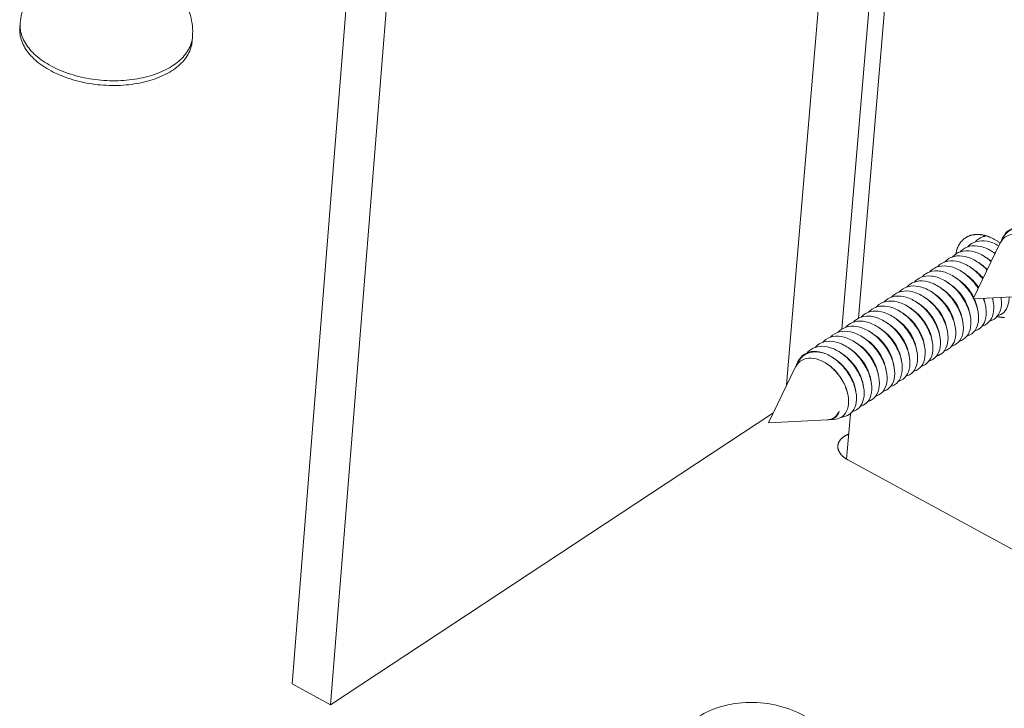
# Model space of a CAD drawing. Units: inches. Extents: x 2.6 to 39.5, y 3.4 to 11.9.
# Drawn here: x 10.9 to 11.3, y 8.2 to 8.4 of the extents above; entities that cross this region are included whole.
import ezdxf

# ---------------------------------------------------------------- set-up
doc = ezdxf.new("R2010")
doc.units = ezdxf.units.IN
doc.header["$MEASUREMENT"] = 0
doc.layers.get('0').update_dxf_attribs({"linetype": 'CONTINUOUS'})
doc.layers.add('DETAIL', color=1, linetype='CONTINUOUS')

# ---------------------------------------------------------------- blocks, each defined once
blk = doc.blocks.new('A$Ce90a5b47')
at = {"color": 0, "linetype": 'Continuous', "lineweight": 0, "extrusion": (-1.94289e-16, 0.816497, 0.57735)}
for p, q in [((24.0876, -4.6378), (24.6582, 2.163)), ((24.2326, -4.491), (24.7939, 2.163)), ((23.3334, 1.4474), (22.7866, -5.4235)), ((23.4369, 1.3932), (22.8875, -5.4789)), ((24.2766, -4.4624), (24.3703, -3.3532)), ((22.0708, -3.6863), (22.0699, -3.6988)), ((22.5244, -3.7219), (22.5234, -3.7344)), ((24.5783, -4.4113), (24.6484, -4.2662)), ((24.6538, -4.2549), (24.6558, -4.2508)), ((24.5783, -4.4113), (24.7337, -4.4038)), ((24.1153, -4.5807), (24.1172, -4.5767)), ((24.1942, -4.5827), (24.1974, -4.5849)), ((24.0395, -4.737), (24.1098, -4.5921)), ((24.0516, -4.7121), (22.8875, -5.4789)), ((24.2453, -4.8326), (24.2554, -4.7134)), ((24.0395, -4.737), (24.1948, -4.7294)), ((24.1978, -4.7292), (24.212, -4.7285)), ((25.3684, -5.444), (24.2489, -4.8347)), ((22.8875, -5.4789), (22.7866, -5.4235))]:
    blk.add_line(p, q, dxfattribs=at)
at = {"color": 0, "linetype": 'Continuous', "lineweight": 0}
for points in [[(22.0699, -3.6988), (22.0696, -3.7032), (22.0697, -3.7076), (22.07, -3.712), (22.0705, -3.7164), (22.0713, -3.7209), (22.0723, -3.7253), (22.0736, -3.7297), (22.0751, -3.7341), (22.0768, -3.7385), (22.0788, -3.7428), (22.0811, -3.7471), (22.0835, -3.7514), (22.0862, -3.7557), (22.0892, -3.7599), (22.0923, -3.764), (22.0957, -3.7682), (22.0993, -3.7722), (22.1031, -3.7762), (22.1071, -3.7801), (22.1114, -3.784), (22.1158, -3.7878), (22.1204, -3.7915), (22.1253, -3.7951), (22.1303, -3.7986), (22.1355, -3.8021), (22.1408, -3.8055), (22.1464, -3.8087), (22.1521, -3.8119), (22.158, -3.8149), (22.164, -3.8179), (22.1701, -3.8207), (22.1764, -3.8234), (22.1829, -3.826), (22.1894, -3.8285), (22.1961, -3.8309), (22.2029, -3.8331), (22.2098, -3.8352), (22.2168, -3.8372), (22.2238, -3.8391), (22.231, -3.8408), (22.2382, -3.8424), (22.2455, -3.8438), (22.2528, -3.8451), (22.2602, -3.8463), (22.2676, -3.8473), (22.2751, -3.8482), (22.2826, -3.8489), (22.2901, -3.8495), (22.2976, -3.8499), (22.3051, -3.8502), (22.3126, -3.8504), (22.3201, -3.8504), (22.3275, -3.8502), (22.3349, -3.85), (22.3423, -3.8495), (22.3496, -3.8489), (22.3569, -3.8482), (22.3641, -3.8474), (22.3712, -3.8463), (22.3783, -3.8452), (22.3852, -3.8439), (22.3921, -3.8425), (22.3989, -3.8409), (22.4055, -3.8392), (22.412, -3.8373), (22.4184, -3.8354), (22.4247, -3.8333), (22.4308, -3.831), (22.4368, -3.8287), (22.4426, -3.8262), (22.4483, -3.8236), (22.4538, -3.8209), (22.4591, -3.8181), (22.4643, -3.8151), (22.4692, -3.8121), (22.474, -3.8089), (22.4786, -3.8057), (22.483, -3.8023), (22.4872, -3.7989), (22.4912, -3.7954), (22.4949, -3.7917), (22.4985, -3.788), (22.5018, -3.7842), (22.5049, -3.7804), (22.5078, -3.7765), (22.5104, -3.7725), (22.5128, -3.7684), (22.515, -3.7643), (22.5169, -3.7602), (22.5186, -3.756), (22.52, -3.7517), (22.5212, -3.7474), (22.5222, -3.7431), (22.5229, -3.7388), (22.5234, -3.7344)], [(22.0708, -3.6863), (22.0706, -3.6907), (22.0706, -3.6951), (22.0709, -3.6995), (22.0714, -3.7039), (22.0722, -3.7083), (22.0733, -3.7128), (22.0745, -3.7172), (22.076, -3.7216), (22.0778, -3.7259), (22.0798, -3.7303), (22.082, -3.7346), (22.0845, -3.7389), (22.0872, -3.7432), (22.0901, -3.7474), (22.0933, -3.7515), (22.0966, -3.7556), (22.1002, -3.7597), (22.1041, -3.7637), (22.1081, -3.7676), (22.1123, -3.7715), (22.1168, -3.7753), (22.1214, -3.779), (22.1262, -3.7826), (22.1312, -3.7861), (22.1364, -3.7896), (22.1418, -3.7929), (22.1474, -3.7962), (22.1531, -3.7994), (22.1589, -3.8024), (22.1649, -3.8054), (22.1711, -3.8082), (22.1774, -3.8109), (22.1838, -3.8135), (22.1904, -3.816), (22.1971, -3.8184), (22.2039, -3.8206), (22.2107, -3.8227), (22.2177, -3.8247), (22.2248, -3.8266), (22.2319, -3.8283), (22.2392, -3.8298), (22.2464, -3.8313), (22.2538, -3.8326), (22.2612, -3.8338), (22.2686, -3.8348), (22.2761, -3.8357), (22.2835, -3.8364), (22.291, -3.837), (22.2986, -3.8374), (22.3061, -3.8377), (22.3136, -3.8379), (22.321, -3.8379), (22.3285, -3.8377), (22.3359, -3.8374), (22.3433, -3.837), (22.3506, -3.8364), (22.3579, -3.8357), (22.3651, -3.8348), (22.3722, -3.8338), (22.3793, -3.8327), (22.3862, -3.8314), (22.3931, -3.8299), (22.3998, -3.8284), (22.4065, -3.8267), (22.413, -3.8248), (22.4194, -3.8229), (22.4257, -3.8208), (22.4318, -3.8185), (22.4378, -3.8162), (22.4436, -3.8137), (22.4493, -3.8111), (22.4548, -3.8084), (22.4601, -3.8056), (22.4653, -3.8026), (22.4702, -3.7996), (22.475, -3.7964), (22.4796, -3.7932), (22.484, -3.7898), (22.4882, -3.7864), (22.4921, -3.7828), (22.4959, -3.7792), (22.4994, -3.7755), (22.5028, -3.7717), (22.5059, -3.7679), (22.5087, -3.764), (22.5114, -3.76), (22.5138, -3.7559), (22.5159, -3.7518), (22.5179, -3.7477), (22.5196, -3.7434), (22.521, -3.7392), (22.5222, -3.7349), (22.5232, -3.7306), (22.5239, -3.7262), (22.5244, -3.7219)], [(24.5328, -4.2934), (24.5331, -4.2918), (24.5334, -4.2902), (24.5337, -4.2886), (24.5341, -4.2871), (24.5345, -4.2855), (24.5349, -4.284), (24.5354, -4.2825), (24.5358, -4.281), (24.5363, -4.2796), (24.5369, -4.2782), (24.5374, -4.2767), (24.538, -4.2754), (24.5386, -4.274), (24.5393, -4.2726), (24.5399, -4.2713), (24.5406, -4.27), (24.5414, -4.2688), (24.5421, -4.2675), (24.5429, -4.2663), (24.5437, -4.2651), (24.5445, -4.2639), (24.5453, -4.2628), (24.5462, -4.2617), (24.5471, -4.2606), (24.548, -4.2596), (24.549, -4.2585), (24.5499, -4.2575), (24.5509, -4.2566), (24.5519, -4.2556), (24.553, -4.2547), (24.554, -4.2538), (24.5551, -4.253), (24.5562, -4.2522), (24.5573, -4.2514), (24.5585, -4.2506), (24.5596, -4.2499), (24.5608, -4.2492), (24.562, -4.2485), (24.5632, -4.2479), (24.5645, -4.2473), (24.5657, -4.2467), (24.567, -4.2462), (24.5683, -4.2456), (24.5696, -4.2452), (24.571, -4.2447), (24.5723, -4.2443), (24.5737, -4.2439), (24.5751, -4.2436), (24.5765, -4.2433), (24.5779, -4.243), (24.5793, -4.2428), (24.5807, -4.2426), (24.5822, -4.2424), (24.5837, -4.2422), (24.5851, -4.2421), (24.5866, -4.242), (24.5881, -4.242), (24.5896, -4.242), (24.5912, -4.242), (24.5927, -4.2421), (24.5942, -4.2422), (24.5958, -4.2423), (24.5974, -4.2424), (24.5989, -4.2426), (24.6005, -4.2429), (24.6021, -4.2431), (24.6037, -4.2434), (24.6053, -4.2437), (24.6069, -4.2441), (24.6085, -4.2445), (24.6102, -4.2449), (24.6118, -4.2453), (24.6134, -4.2458), (24.615, -4.2464), (24.6167, -4.2469), (24.6183, -4.2475), (24.62, -4.2481), (24.6216, -4.2488), (24.6232, -4.2494), (24.6249, -4.2502), (24.6265, -4.2509), (24.6282, -4.2517), (24.6298, -4.2525), (24.6315, -4.2533), (24.6331, -4.2542), (24.6347, -4.2551), (24.6364, -4.256), (24.638, -4.2569), (24.6396, -4.2579), (24.6413, -4.2589), (24.6429, -4.26), (24.6445, -4.261), (24.6461, -4.2621), (24.6477, -4.2633), (24.6493, -4.2644)], [(24.6606, -4.4604), (24.6594, -4.4603), (24.6582, -4.4603), (24.657, -4.4602), (24.6558, -4.4602), (24.6546, -4.4601), (24.6534, -4.4599), (24.6522, -4.4598), (24.651, -4.4596), (24.6498, -4.4595), (24.6486, -4.4593), (24.6473, -4.459), (24.6461, -4.4588), (24.6449, -4.4586), (24.6436, -4.4583), (24.6424, -4.458), (24.6411, -4.4577)], [(24.2509, -4.767), (24.2498, -4.7675), (24.2487, -4.7679), (24.2476, -4.7684), (24.2466, -4.7689), (24.2456, -4.7694), (24.2446, -4.7699), (24.2436, -4.7704), (24.2426, -4.7709), (24.2417, -4.7715), (24.2407, -4.772), (24.2398, -4.7726), (24.2389, -4.7732), (24.2381, -4.7738), (24.2372, -4.7744), (24.2364, -4.775), (24.2356, -4.7756), (24.2348, -4.7762), (24.234, -4.7769), (24.2333, -4.7775), (24.2326, -4.7782), (24.2319, -4.7788), (24.2312, -4.7795), (24.2305, -4.7802), (24.2299, -4.7809), (24.2293, -4.7816), (24.2287, -4.7823), (24.2282, -4.783), (24.2276, -4.7838), (24.2271, -4.7845), (24.2266, -4.7852), (24.2262, -4.786), (24.2257, -4.7867), (24.2253, -4.7875), (24.2249, -4.7883), (24.2246, -4.789), (24.2242, -4.7898), (24.2239, -4.7906), (24.2236, -4.7914), (24.2234, -4.7922), (24.2232, -4.7929), (24.2229, -4.7937), (24.2228, -4.7945), (24.2226, -4.7954), (24.2225, -4.7962), (24.2224, -4.797), (24.2223, -4.7978), (24.2222, -4.7986), (24.2222, -4.7994), (24.2222, -4.8002), (24.2223, -4.8011), (24.2223, -4.8019), (24.2224, -4.8027), (24.2225, -4.8035), (24.2226, -4.8044), (24.2228, -4.8052), (24.223, -4.806), (24.2232, -4.8068), (24.2234, -4.8076), (24.2237, -4.8085), (24.224, -4.8093), (24.2243, -4.8101), (24.2246, -4.8109), (24.225, -4.8117), (24.2254, -4.8125), (24.2258, -4.8133), (24.2262, -4.8141), (24.2267, -4.8149), (24.2272, -4.8157), (24.2277, -4.8165), (24.2282, -4.8173), (24.2288, -4.8181), (24.2294, -4.8189), (24.23, -4.8196), (24.2306, -4.8204), (24.2313, -4.8212), (24.232, -4.8219), (24.2327, -4.8227), (24.2334, -4.8234), (24.2341, -4.8241), (24.2349, -4.8248), (24.2357, -4.8256), (24.2365, -4.8263), (24.2374, -4.827), (24.2382, -4.8277), (24.2391, -4.8284), (24.24, -4.829), (24.2409, -4.8297), (24.2418, -4.8304), (24.2428, -4.831), (24.2437, -4.8317), (24.2447, -4.8323), (24.2457, -4.8329), (24.2468, -4.8335), (24.2478, -4.8341), (24.2489, -4.8347)]]:
    blk.add_lwpolyline(points, dxfattribs=at)
for points, knots in [([(22.0708, -3.6863), (22.0722, -3.6685), (22.0767, -3.6507), (22.091, -3.6183), (22.1009, -3.6033), (22.1253, -3.5763), (22.1401, -3.5643), (22.1746, -3.5437), (22.195, -3.5354), (22.2399, -3.5235), (22.2653, -3.5205), (22.3157, -3.5209), (22.3414, -3.5243), (22.3893, -3.5372), (22.4122, -3.5466), (22.4536, -3.5716), (22.4726, -3.5876), (22.5017, -3.6241), (22.5127, -3.6447), (22.5239, -3.6843), (22.5258, -3.7033), (22.5244, -3.7219)], [0, 0, 0, 0, 0.0543042, 0.0543042, 0.1080342, 0.1080342, 0.1653503, 0.1653503, 0.2303192, 0.2303192, 0.3031906, 0.3031906, 0.3760715, 0.3760715, 0.4476873, 0.4476873, 0.52141, 0.52141, 0.5902195, 0.5902195, 0.6467141, 0.6467141, 0.6467141, 0.6467141]), ([(24.5841, -4.2615), (24.5894, -4.2556), (24.5959, -4.2513), (24.6067, -4.2474), (24.6102, -4.2465), (24.6139, -4.246)], [37.5650068, 37.5650068, 37.5650068, 37.5650068, 37.6470029, 37.6470029, 37.6844049, 37.6844049, 37.6844049, 37.6844049]), ([(24.7509, -4.403), (24.7576, -4.4027), (24.7637, -4.401), (24.7756, -4.3942), (24.7808, -4.3884), (24.7879, -4.3737), (24.7898, -4.3649), (24.7898, -4.3454), (24.788, -4.3349), (24.7809, -4.3135), (24.7757, -4.3029), (24.7625, -4.2831), (24.7546, -4.274), (24.7373, -4.2586), (24.728, -4.2525), (24.7092, -4.2438), (24.6998, -4.2415), (24.6821, -4.2409), (24.674, -4.2426), (24.66, -4.2501), (24.6543, -4.2557), (24.6495, -4.264), (24.6489, -4.2651), (24.6484, -4.2662)], [0.9342963, 0.9342963, 0.9342963, 0.9342963, 1.0056447, 1.0056447, 1.0938481, 1.0938481, 1.1815147, 1.1815147, 1.2686445, 1.2686445, 1.3552374, 1.3552374, 1.4412933, 1.4412933, 1.5268122, 1.5268122, 1.611794, 1.611794, 1.6962387, 1.6962387, 1.7801461, 1.7801461, 1.7925193, 1.7925193, 1.7925193, 1.7925193]), ([(24.6513, -4.261), (24.6517, -4.2599), (24.6521, -4.2587), (24.6564, -4.2486), (24.6621, -4.2411), (24.6764, -4.2299), (24.685, -4.2264), (24.7016, -4.2242), (24.709, -4.2244), (24.7195, -4.2264), (24.7223, -4.227), (24.7251, -4.2279)], [0.6670657, 0.6670657, 0.6670657, 0.6670657, 0.6783608, 0.6783608, 0.7690591, 0.7690591, 0.8610685, 0.8610685, 0.9282907, 0.9282907, 0.9530846, 0.9530846, 0.9530846, 0.9530846]), ([(24.7251, -4.2279), (24.7162, -4.2247), (24.7073, -4.2231), (24.6895, -4.2235), (24.6808, -4.226), (24.6661, -4.2353), (24.6602, -4.2419), (24.656, -4.2505), (24.6559, -4.2506), (24.6558, -4.2508)], [0.1063663, 0.1063663, 0.1063663, 0.1063663, 0.1876709, 0.1876709, 0.2807022, 0.2807022, 0.3731973, 0.3731973, 0.3751224, 0.3751224, 0.3751224, 0.3751224]), ([(24.5441, -4.2878), (24.5447, -4.2872), (24.5453, -4.2865), (24.5523, -4.2796), (24.5602, -4.2753), (24.5782, -4.2712), (24.5881, -4.2714), (24.6088, -4.2763), (24.6193, -4.281), (24.6316, -4.289), (24.6338, -4.2905), (24.6359, -4.292)], [34.5393439, 34.5393439, 34.5393439, 34.5393439, 34.5488705, 34.5488705, 34.6427533, 34.6427533, 34.7366361, 34.7366361, 34.8305189, 34.8305189, 34.8505433, 34.8505433, 34.8505433, 34.8505433]), ([(24.5641, -4.2747), (24.5701, -4.268), (24.5776, -4.2634), (24.595, -4.2583), (24.6047, -4.258), (24.6251, -4.2619), (24.6354, -4.266), (24.6456, -4.272)], [36.0521732, 36.0521732, 36.0521732, 36.0521732, 36.1448781, 36.1448781, 36.2387609, 36.2387609, 36.3313586, 36.3313586, 36.3313586, 36.3313586]), ([(24.504, -4.3142), (24.506, -4.312), (24.5081, -4.31), (24.5175, -4.3029), (24.526, -4.2996), (24.5448, -4.2975), (24.555, -4.2988), (24.5759, -4.3058), (24.5863, -4.3114), (24.6028, -4.3237), (24.6091, -4.3293), (24.6149, -4.3355)], [31.5136358, 31.5136358, 31.5136358, 31.5136358, 31.5446208, 31.5446208, 31.6385036, 31.6385036, 31.7323864, 31.7323864, 31.8262692, 31.8262692, 31.8884924, 31.8884924, 31.8884924, 31.8884924]), ([(24.524, -4.301), (24.5253, -4.2996), (24.5267, -4.2982), (24.5349, -4.2911), (24.5431, -4.2873), (24.5615, -4.2843), (24.5715, -4.285), (24.5923, -4.291), (24.6028, -4.2961), (24.6173, -4.3062), (24.6215, -4.3096), (24.6257, -4.3132)], [33.0264964, 33.0264964, 33.0264964, 33.0264964, 33.0467456, 33.0467456, 33.1406285, 33.1406285, 33.2345113, 33.2345113, 33.3283941, 33.3283941, 33.3694186, 33.3694186, 33.3694186, 33.3694186]), ([(24.4639, -4.3406), (24.4673, -4.3369), (24.4711, -4.3338), (24.4831, -4.3268), (24.4921, -4.3246), (24.5116, -4.3246), (24.522, -4.3269), (24.5429, -4.3358), (24.5532, -4.3423), (24.5724, -4.3586), (24.5812, -4.3683), (24.5896, -4.3805), (24.5907, -4.382), (24.5917, -4.3836)], [28.4878965, 28.4878965, 28.4878965, 28.4878965, 28.5403712, 28.5403712, 28.634254, 28.634254, 28.7281368, 28.7281368, 28.8220196, 28.8220196, 28.9159024, 28.9159024, 28.9295431, 28.9295431, 28.9295431, 28.9295431]), ([(24.4839, -4.3274), (24.4866, -4.3245), (24.4896, -4.3219), (24.5003, -4.3148), (24.509, -4.312), (24.5282, -4.311), (24.5385, -4.3128), (24.5594, -4.3207), (24.5698, -4.3268), (24.5883, -4.3415), (24.5965, -4.3498), (24.6036, -4.3589)], [30.0007674, 30.0007674, 30.0007674, 30.0007674, 30.042496, 30.042496, 30.1363788, 30.1363788, 30.2302616, 30.2302616, 30.3241444, 30.3241444, 30.408302, 30.408302, 30.408302, 30.408302]), ([(24.4238, -4.367), (24.4285, -4.3618), (24.4342, -4.3577), (24.4491, -4.3515), (24.4585, -4.3503), (24.4786, -4.3525), (24.4891, -4.3558), (24.5099, -4.3665), (24.5199, -4.3739), (24.5384, -4.3916), (24.5466, -4.4018), (24.56, -4.4236), (24.5651, -4.4351), (24.5717, -4.4578), (24.5731, -4.4688), (24.5719, -4.4889), (24.5694, -4.4977), (24.5608, -4.512), (24.5548, -4.5173), (24.5457, -4.5212), (24.544, -4.5218), (24.5421, -4.5223)], [25.4621679, 25.4621679, 25.4621679, 25.4621679, 25.5361216, 25.5361216, 25.6300044, 25.6300044, 25.7238872, 25.7238872, 25.81777, 25.81777, 25.9116528, 25.9116528, 26.0055356, 26.0055356, 26.0994184, 26.0994184, 26.1933012, 26.1933012, 26.287184, 26.287184, 26.3091807, 26.3091807, 26.3091807, 26.3091807]), ([(24.4438, -4.3538), (24.4479, -4.3493), (24.4527, -4.3457), (24.466, -4.3391), (24.4753, -4.3374), (24.4951, -4.3385), (24.5056, -4.3413), (24.5264, -4.3511), (24.5366, -4.358), (24.5555, -4.3751), (24.5639, -4.385), (24.574, -4.4003), (24.5767, -4.405), (24.5791, -4.4097)], [26.9750282, 26.9750282, 26.9750282, 26.9750282, 27.0382464, 27.0382464, 27.1321292, 27.1321292, 27.226012, 27.226012, 27.3198948, 27.3198948, 27.4137776, 27.4137776, 27.4533576, 27.4533576, 27.4533576, 27.4533576]), ([(24.3837, -4.3935), (24.3838, -4.3933), (24.3839, -4.3932), (24.39, -4.3865), (24.3977, -4.3818), (24.4153, -4.377), (24.4251, -4.3768), (24.4456, -4.381), (24.4562, -4.3853), (24.4767, -4.3978), (24.4864, -4.4059), (24.5039, -4.4249), (24.5115, -4.4355), (24.5235, -4.4579), (24.5278, -4.4694), (24.5327, -4.4918), (24.5332, -4.5025), (24.5302, -4.5215), (24.5268, -4.5296), (24.5167, -4.5422), (24.51, -4.5465), (24.5021, -4.5487), (24.5021, -4.5487), (24.502, -4.5487)], [22.4364919, 22.4364919, 22.4364919, 22.4364919, 22.4379892, 22.4379892, 22.531872, 22.531872, 22.6257548, 22.6257548, 22.7196376, 22.7196376, 22.8135204, 22.8135204, 22.9074032, 22.9074032, 23.001286, 23.001286, 23.0951688, 23.0951688, 23.1890516, 23.1890516, 23.2829344, 23.2829344, 23.2835414, 23.2835414, 23.2835414, 23.2835414]), ([(24.4037, -4.3802), (24.4092, -4.3742), (24.4159, -4.3698), (24.4321, -4.3642), (24.4418, -4.3635), (24.4621, -4.3666), (24.4726, -4.3704), (24.4933, -4.3821), (24.5032, -4.3898), (24.5212, -4.4082), (24.5291, -4.4186), (24.5418, -4.4408), (24.5466, -4.4523), (24.5523, -4.4749), (24.5532, -4.4857), (24.5511, -4.5052), (24.5482, -4.5137), (24.5388, -4.5272), (24.5324, -4.532), (24.5239, -4.535), (24.523, -4.5352), (24.5221, -4.5355)], [23.9493208, 23.9493208, 23.9493208, 23.9493208, 24.0339968, 24.0339968, 24.1278796, 24.1278796, 24.2217624, 24.2217624, 24.3156452, 24.3156452, 24.409528, 24.409528, 24.5034108, 24.5034108, 24.5972936, 24.5972936, 24.6911764, 24.6911764, 24.7850592, 24.7850592, 24.7963523, 24.7963523, 24.7963523, 24.7963523]), ([(24.3435, -4.4199), (24.345, -4.4182), (24.3466, -4.4167), (24.355, -4.4096), (24.3633, -4.4059), (24.3818, -4.4031), (24.3919, -4.404), (24.4127, -4.4102), (24.4232, -4.4155), (24.4432, -4.4297), (24.4526, -4.4385), (24.4691, -4.4585), (24.476, -4.4695), (24.4865, -4.4922), (24.49, -4.5037), (24.493, -4.5256), (24.4926, -4.5358), (24.4879, -4.5536), (24.4837, -4.5609), (24.4734, -4.5706), (24.468, -4.5735), (24.4619, -4.5752)], [19.4108064, 19.4108064, 19.4108064, 19.4108064, 19.4337396, 19.4337396, 19.5276224, 19.5276224, 19.6215052, 19.6215052, 19.715388, 19.715388, 19.8092708, 19.8092708, 19.9031536, 19.9031536, 19.9970364, 19.9970364, 20.0909192, 20.0909192, 20.184802, 20.184802, 20.257906, 20.257906, 20.257906, 20.257906]), ([(24.3636, -4.4067), (24.3644, -4.4058), (24.3652, -4.405), (24.3725, -4.3979), (24.3804, -4.3938), (24.3985, -4.3899), (24.4085, -4.3903), (24.4291, -4.3955), (24.4397, -4.4003), (24.46, -4.4137), (24.4696, -4.4221), (24.4866, -4.4416), (24.4938, -4.4525), (24.5051, -4.475), (24.509, -4.4866), (24.5129, -4.5087), (24.513, -4.5192), (24.5091, -4.5376), (24.5053, -4.5453), (24.495, -4.5564), (24.489, -4.5601), (24.4819, -4.5619)], [20.9236577, 20.9236577, 20.9236577, 20.9236577, 20.9358644, 20.9358644, 21.0297472, 21.0297472, 21.12363, 21.12363, 21.2175128, 21.2175128, 21.3113956, 21.3113956, 21.4052784, 21.4052784, 21.4991612, 21.4991612, 21.593044, 21.593044, 21.6869268, 21.6869268, 21.7707327, 21.7707327, 21.7707327, 21.7707327]), ([(24.3034, -4.4463), (24.3062, -4.4432), (24.3094, -4.4404), (24.3204, -4.4333), (24.3292, -4.4307), (24.3485, -4.43), (24.3588, -4.4319), (24.3797, -4.4401), (24.3901, -4.4462), (24.4096, -4.462), (24.4185, -4.4715), (24.4338, -4.4924), (24.44, -4.5037), (24.4488, -4.5265), (24.4514, -4.5379), (24.4527, -4.5591), (24.4514, -4.5688), (24.4451, -4.5852), (24.4401, -4.5917), (24.43, -4.5987), (24.4261, -4.6005), (24.4217, -4.6016)], [16.3850738, 16.3850738, 16.3850738, 16.3850738, 16.42949, 16.42949, 16.5233728, 16.5233728, 16.6172556, 16.6172556, 16.7111384, 16.7111384, 16.8050212, 16.8050212, 16.898904, 16.898904, 16.9927868, 16.9927868, 17.0866696, 17.0866696, 17.1805524, 17.1805524, 17.2322196, 17.2322196, 17.2322196, 17.2322196]), ([(24.3234, -4.4331), (24.3256, -4.4307), (24.328, -4.4285), (24.3377, -4.4214), (24.3462, -4.4182), (24.3651, -4.4164), (24.3753, -4.4178), (24.3962, -4.425), (24.4066, -4.4308), (24.4264, -4.4458), (24.4356, -4.4549), (24.4515, -4.4754), (24.458, -4.4866), (24.4677, -4.5094), (24.4708, -4.5208), (24.473, -4.5424), (24.4721, -4.5524), (24.4666, -4.5694), (24.462, -4.5764), (24.4517, -4.5846), (24.447, -4.587), (24.4418, -4.5884)], [17.8979433, 17.8979433, 17.8979433, 17.8979433, 17.9316148, 17.9316148, 18.0254976, 18.0254976, 18.1193804, 18.1193804, 18.2132632, 18.2132632, 18.307146, 18.307146, 18.4010288, 18.4010288, 18.4949116, 18.4949116, 18.5887944, 18.5887944, 18.6826772, 18.6826772, 18.7450666, 18.7450666, 18.7450666, 18.7450666]), ([(24.5798, -4.4112), (24.5828, -4.4172), (24.5853, -4.4233), (24.591, -4.4408), (24.5928, -4.4519), (24.5925, -4.4724), (24.5904, -4.4816), (24.5826, -4.4967), (24.577, -4.5024), (24.5675, -4.5073), (24.5649, -4.5083), (24.5622, -4.5091)], [27.4576276, 27.4576276, 27.4576276, 27.4576276, 27.5076604, 27.5076604, 27.6015432, 27.6015432, 27.695426, 27.695426, 27.7893088, 27.7893088, 27.8220213, 27.8220213, 27.8220213, 27.8220213]), ([(24.6052, -4.41), (24.6054, -4.4108), (24.6057, -4.4115), (24.6101, -4.4237), (24.6124, -4.435), (24.613, -4.4559), (24.6113, -4.4654), (24.6043, -4.4812), (24.599, -4.4874), (24.5892, -4.4934), (24.5858, -4.4949), (24.5822, -4.4958)], [29.0036059, 29.0036059, 29.0036059, 29.0036059, 29.0097852, 29.0097852, 29.103668, 29.103668, 29.1975508, 29.1975508, 29.2914336, 29.2914336, 29.3348688, 29.3348688, 29.3348688, 29.3348688]), ([(24.6291, -4.4089), (24.631, -4.4156), (24.6321, -4.4222), (24.6333, -4.4393), (24.6321, -4.449), (24.6259, -4.4656), (24.621, -4.4722), (24.6109, -4.4795), (24.6068, -4.4814), (24.6022, -4.4826)], [30.5496591, 30.5496591, 30.5496591, 30.5496591, 30.6057928, 30.6057928, 30.6996756, 30.6996756, 30.7935584, 30.7935584, 30.847718, 30.847718, 30.847718, 30.847718]), ([(24.6517, -4.4078), (24.6519, -4.4091), (24.6521, -4.4104), (24.6535, -4.4226), (24.6527, -4.4326), (24.6473, -4.4498), (24.6428, -4.4569), (24.6326, -4.4655), (24.6277, -4.468), (24.6223, -4.4694)], [32.096584, 32.096584, 32.096584, 32.096584, 32.1079176, 32.1079176, 32.2018004, 32.2018004, 32.2956832, 32.2956832, 32.3605638, 32.3605638, 32.3605638, 32.3605638]), ([(24.6728, -4.4068), (24.6729, -4.4133), (24.6723, -4.4194), (24.6686, -4.434), (24.6645, -4.4414), (24.6542, -4.4514), (24.6486, -4.4545), (24.6423, -4.4562)], [33.6450773, 33.6450773, 33.6450773, 33.6450773, 33.7039253, 33.7039253, 33.7978081, 33.7978081, 33.8734008, 33.8734008, 33.8734008, 33.8734008]), ([(24.2833, -4.4595), (24.2868, -4.4556), (24.2909, -4.4523), (24.3032, -4.4455), (24.3123, -4.4434), (24.3319, -4.4437), (24.3423, -4.4461), (24.3632, -4.4552), (24.3735, -4.4619), (24.3926, -4.4784), (24.4013, -4.4881), (24.4159, -4.5094), (24.4217, -4.5208), (24.4298, -4.5436), (24.432, -4.5549), (24.4324, -4.5757), (24.4306, -4.5851), (24.4234, -4.6008), (24.418, -4.6069), (24.4083, -4.6126), (24.4051, -4.6139), (24.4017, -4.6149)], [14.872203, 14.872203, 14.872203, 14.872203, 14.9273652, 14.9273652, 15.021248, 15.021248, 15.1151308, 15.1151308, 15.2090136, 15.2090136, 15.3028964, 15.3028964, 15.3967792, 15.3967792, 15.490662, 15.490662, 15.5845448, 15.5845448, 15.6784276, 15.6784276, 15.7193704, 15.7193704, 15.7193704, 15.7193704]), ([(24.2431, -4.486), (24.248, -4.4805), (24.254, -4.4764), (24.2691, -4.4703), (24.2786, -4.4692), (24.2988, -4.4716), (24.3093, -4.4751), (24.3301, -4.4861), (24.3401, -4.4935), (24.3584, -4.5114), (24.3666, -4.5216), (24.3798, -4.5436), (24.3849, -4.5551), (24.3913, -4.5778), (24.3925, -4.5888), (24.3911, -4.6087), (24.3885, -4.6175), (24.3797, -4.6315), (24.3736, -4.6367), (24.3647, -4.6404), (24.3631, -4.6409), (24.3615, -4.6413)], [11.8464787, 11.8464787, 11.8464787, 11.8464787, 11.9231156, 11.9231156, 12.0169984, 12.0169984, 12.1108812, 12.1108812, 12.204764, 12.204764, 12.2986468, 12.2986468, 12.3925296, 12.3925296, 12.4864124, 12.4864124, 12.5802952, 12.5802952, 12.674178, 12.674178, 12.6936859, 12.6936859, 12.6936859, 12.6936859]), ([(24.2632, -4.4727), (24.2674, -4.4681), (24.2724, -4.4643), (24.2861, -4.4578), (24.2954, -4.4562), (24.3153, -4.4576), (24.3258, -4.4605), (24.3466, -4.4706), (24.3568, -4.4776), (24.3756, -4.4948), (24.384, -4.5048), (24.3979, -4.5265), (24.4034, -4.5379), (24.4106, -4.5607), (24.4123, -4.5719), (24.4118, -4.5923), (24.4096, -4.6013), (24.4016, -4.6162), (24.3959, -4.6219), (24.3865, -4.6265), (24.3841, -4.6274), (24.3816, -4.6281)], [13.3593362, 13.3593362, 13.3593362, 13.3593362, 13.4252404, 13.4252404, 13.5191232, 13.5191232, 13.613006, 13.613006, 13.7068888, 13.7068888, 13.8007716, 13.8007716, 13.8946544, 13.8946544, 13.9885372, 13.9885372, 14.08242, 14.08242, 14.1763028, 14.1763028, 14.2065241, 14.2065241, 14.2065241, 14.2065241]), ([(24.2029, -4.5124), (24.2032, -4.5121), (24.2035, -4.5118), (24.2099, -4.505), (24.2176, -4.5005), (24.2354, -4.4959), (24.2452, -4.4958), (24.2658, -4.5003), (24.2763, -4.5047), (24.2968, -4.5175), (24.3065, -4.5257), (24.3239, -4.5448), (24.3314, -4.5555), (24.3432, -4.5779), (24.3475, -4.5894), (24.3521, -4.6118), (24.3525, -4.6224), (24.3493, -4.6413), (24.3458, -4.6493), (24.3356, -4.6616), (24.3291, -4.6658), (24.3213, -4.6678)], [8.8208092, 8.8208092, 8.8208092, 8.8208092, 8.8249832, 8.8249832, 8.918866, 8.918866, 9.0127488, 9.0127488, 9.1066316, 9.1066316, 9.2005144, 9.2005144, 9.2943972, 9.2943972, 9.38828, 9.38828, 9.4821628, 9.4821628, 9.5760456, 9.5760456, 9.6680543, 9.6680543, 9.6680543, 9.6680543]), ([(24.223, -4.4992), (24.2286, -4.493), (24.2356, -4.4884), (24.2522, -4.483), (24.2619, -4.4824), (24.2823, -4.4859), (24.2928, -4.4898), (24.3134, -4.5017), (24.3233, -4.5095), (24.3412, -4.528), (24.349, -4.5385), (24.3616, -4.5607), (24.3662, -4.5723), (24.3718, -4.5948), (24.3726, -4.6056), (24.3703, -4.625), (24.3673, -4.6334), (24.3577, -4.6467), (24.3513, -4.6514), (24.3429, -4.6542), (24.3422, -4.6544), (24.3414, -4.6546)], [10.3336357, 10.3336357, 10.3336357, 10.3336357, 10.4209908, 10.4209908, 10.5148736, 10.5148736, 10.6087564, 10.6087564, 10.7026392, 10.7026392, 10.796522, 10.796522, 10.8904048, 10.8904048, 10.9842876, 10.9842876, 11.0781704, 11.0781704, 11.1720532, 11.1720532, 11.1808611, 11.1808611, 11.1808611, 11.1808611]), ([(24.1627, -4.5389), (24.1644, -4.5371), (24.1661, -4.5354), (24.1749, -4.5282), (24.1832, -4.5247), (24.2018, -4.5221), (24.2119, -4.5231), (24.2328, -4.5296), (24.2432, -4.535), (24.2633, -4.5494), (24.2726, -4.5583), (24.2889, -4.5785), (24.2958, -4.5895), (24.3061, -4.6123), (24.3094, -4.6237), (24.3123, -4.6456), (24.3118, -4.6558), (24.3069, -4.6734), (24.3026, -4.6806), (24.2923, -4.6899), (24.2871, -4.6927), (24.2812, -4.6943)], [5.7951153, 5.7951153, 5.7951153, 5.7951153, 5.8207336, 5.8207336, 5.9146164, 5.9146164, 6.0084992, 6.0084992, 6.102382, 6.102382, 6.1962648, 6.1962648, 6.2901476, 6.2901476, 6.3840304, 6.3840304, 6.4779132, 6.4779132, 6.571796, 6.571796, 6.642411, 6.642411, 6.642411, 6.642411]), ([(24.1828, -4.5257), (24.1838, -4.5246), (24.1848, -4.5236), (24.1923, -4.5165), (24.2004, -4.5125), (24.2186, -4.5089), (24.2285, -4.5094), (24.2493, -4.5149), (24.2598, -4.5198), (24.28, -4.5334), (24.2896, -4.5419), (24.3065, -4.5616), (24.3136, -4.5725), (24.3247, -4.5951), (24.3285, -4.6066), (24.3323, -4.6287), (24.3322, -4.6391), (24.3282, -4.6574), (24.3243, -4.665), (24.314, -4.6758), (24.3081, -4.6792), (24.3013, -4.6811)], [7.3079701, 7.3079701, 7.3079701, 7.3079701, 7.3228584, 7.3228584, 7.4167412, 7.4167412, 7.510624, 7.510624, 7.6045068, 7.6045068, 7.6983896, 7.6983896, 7.7922724, 7.7922724, 7.8861552, 7.8861552, 7.980038, 7.980038, 8.0739208, 8.0739208, 8.1552411, 8.1552411, 8.1552411, 8.1552411]), ([(24.1127, -4.5869), (24.1131, -4.5858), (24.1135, -4.5847), (24.1178, -4.5746), (24.1234, -4.5672), (24.1376, -4.5561), (24.1462, -4.5526), (24.1626, -4.5504), (24.17, -4.5507), (24.1804, -4.5526), (24.1832, -4.5533), (24.186, -4.5542)], [0.6674902, 0.6674902, 0.6674902, 0.6674902, 0.6783608, 0.6783608, 0.7690591, 0.7690591, 0.8610685, 0.8610685, 0.9282907, 0.9282907, 0.9530846, 0.9530846, 0.9530846, 0.9530846]), ([(24.186, -4.5542), (24.1771, -4.551), (24.1683, -4.5494), (24.1506, -4.5498), (24.142, -4.5523), (24.1274, -4.5614), (24.1215, -4.5681), (24.1174, -4.5765), (24.1173, -4.5766), (24.1172, -4.5767)], [0.1063663, 0.1063663, 0.1063663, 0.1063663, 0.1876709, 0.1876709, 0.2807022, 0.2807022, 0.3731973, 0.3731973, 0.3745317, 0.3745317, 0.3745317, 0.3745317]), ([(24.1416, -4.5533), (24.1442, -4.5502), (24.1471, -4.5475), (24.1575, -4.5401), (24.1661, -4.537), (24.1851, -4.5355), (24.1954, -4.5371), (24.2162, -4.5445), (24.2267, -4.5504), (24.2464, -4.5656), (24.2555, -4.5748), (24.2713, -4.5954), (24.2777, -4.6066), (24.2873, -4.6294), (24.2902, -4.6409), (24.2922, -4.6624), (24.2912, -4.6723), (24.2855, -4.6892), (24.2808, -4.6961), (24.2706, -4.704), (24.2661, -4.7062), (24.2611, -4.7076)], [4.2769901, 4.2769901, 4.2769901, 4.2769901, 4.3186088, 4.3186088, 4.4124916, 4.4124916, 4.5063744, 4.5063744, 4.6002572, 4.6002572, 4.69414, 4.69414, 4.7880228, 4.7880228, 4.8819056, 4.8819056, 4.9757884, 4.9757884, 5.0696712, 5.0696712, 5.1295694, 5.1295694, 5.1295694, 5.1295694]), ([(24.186, -4.5542), (24.1871, -4.5545), (24.1882, -4.555), (24.1997, -4.5596), (24.2101, -4.5659), (24.2295, -4.5819), (24.2383, -4.5914), (24.2535, -4.6124), (24.2596, -4.6237), (24.2683, -4.6466), (24.2708, -4.6579), (24.2719, -4.6791), (24.2705, -4.6887), (24.2639, -4.7049), (24.2588, -4.7114), (24.2465, -4.7196), (24.2396, -4.7218), (24.2319, -4.7222)], [2.9945336, 2.9945336, 2.9945336, 2.9945336, 3.0042496, 3.0042496, 3.0981324, 3.0981324, 3.1920152, 3.1920152, 3.285898, 3.285898, 3.3797808, 3.3797808, 3.4736636, 3.4736636, 3.5675464, 3.5675464, 3.6511403, 3.6511403, 3.6511403, 3.6511403]), ([(24.212, -4.7285), (24.2185, -4.7282), (24.2246, -4.7265), (24.2363, -4.7198), (24.2415, -4.7141), (24.2486, -4.6995), (24.2504, -4.6907), (24.2504, -4.6713), (24.2486, -4.6608), (24.2415, -4.6396), (24.2363, -4.629), (24.2231, -4.6092), (24.2153, -4.6002), (24.1981, -4.5848), (24.1889, -4.5787), (24.1701, -4.5701), (24.1608, -4.5677), (24.1432, -4.5671), (24.1351, -4.5688), (24.1212, -4.5762), (24.1156, -4.5818), (24.1109, -4.59), (24.1103, -4.591), (24.1098, -4.5921)], [0.9347971, 0.9347971, 0.9347971, 0.9347971, 1.0056447, 1.0056447, 1.0938481, 1.0938481, 1.1815147, 1.1815147, 1.2686445, 1.2686445, 1.3552374, 1.3552374, 1.4412933, 1.4412933, 1.5268122, 1.5268122, 1.611794, 1.611794, 1.6962387, 1.6962387, 1.7801461, 1.7801461, 1.791983, 1.791983, 1.791983, 1.791983]), ([(24.1948, -4.7294), (24.1997, -4.7291), (24.2043, -4.728), (24.2124, -4.7242), (24.2158, -4.7216), (24.2216, -4.7152), (24.2239, -4.7113), (24.2256, -4.7068)], [2.2986474, 2.2986474, 2.2986474, 2.2986474, 2.35245, 2.35245, 2.4030792, 2.4030792, 2.453488, 2.453488, 2.453488, 2.453488]), ([(24.2256, -4.7068), (24.2235, -4.7138), (24.2199, -4.7193), (24.2099, -4.7271), (24.2036, -4.7292), (24.1965, -4.7293), (24.1964, -4.7293), (24.1964, -4.7293)], [0, 0, 0, 0, 0.0802019, 0.0802019, 0.1617164, 0.1617164, 0.1624512, 0.1624512, 0.1624512, 0.1624512]), ([(23.7746, -5.6395), (23.7761, -5.6214), (23.7809, -5.6033), (23.7957, -5.5704), (23.8059, -5.5552), (23.8309, -5.5279), (23.8462, -5.5158), (23.8814, -5.495), (23.9022, -5.4867), (23.9479, -5.4751), (23.9737, -5.4722), (24.0248, -5.4731), (24.0509, -5.4769), (24.0994, -5.4905), (24.1225, -5.5004), (24.1642, -5.5262), (24.1833, -5.5428), (24.2124, -5.5801), (24.2232, -5.6011), (24.2341, -5.6412), (24.2359, -5.6604), (24.2343, -5.679)], [0, 0, 0, 0, 0.0546046, 0.0546046, 0.1086352, 0.1086352, 0.16625, 0.16625, 0.2314041, 0.2314041, 0.3042091, 0.3042091, 0.3771019, 0.3771019, 0.4488603, 0.4488603, 0.5225229, 0.5225229, 0.5912207, 0.5912207, 0.6473796, 0.6473796, 0.6473796, 0.6473796])]:
    blk.add_open_spline(points, degree=3, knots=knots, dxfattribs=at)
for points in [[(24.6042, -4.2483), (24.6054, -4.2469), (24.6067, -4.2456), (24.6081, -4.2444)], [(24.6322, -4.2894), (24.6335, -4.2903), (24.6347, -4.2911), (24.6359, -4.292)], [(24.5921, -4.3158), (24.5945, -4.3175), (24.597, -4.3191), (24.5994, -4.3208)], [(24.5994, -4.3208), (24.6051, -4.3247), (24.6105, -4.3292), (24.6155, -4.3342)], [(24.6122, -4.3026), (24.6146, -4.3043), (24.6171, -4.306), (24.6195, -4.3076)], [(24.6195, -4.3076), (24.6217, -4.3092), (24.6239, -4.3108), (24.626, -4.3125)], [(24.5519, -4.3422), (24.5544, -4.3438), (24.5568, -4.3455), (24.5593, -4.3472)], [(24.5593, -4.3472), (24.5721, -4.3559), (24.5838, -4.3681), (24.5926, -4.3817)], [(24.572, -4.329), (24.5745, -4.3307), (24.5769, -4.3323), (24.5794, -4.334)], [(24.5794, -4.334), (24.5885, -4.3402), (24.5971, -4.3482), (24.6044, -4.3572)], [(24.5118, -4.3685), (24.5142, -4.3702), (24.5167, -4.3719), (24.5191, -4.3736)], [(24.5191, -4.3736), (24.5434, -4.3901), (24.5631, -4.4196), (24.5687, -4.4461)], [(24.5319, -4.3553), (24.5343, -4.357), (24.5368, -4.3587), (24.5392, -4.3604)], [(24.5392, -4.3604), (24.556, -4.3718), (24.5708, -4.3893), (24.58, -4.4079)], [(24.4716, -4.3949), (24.4741, -4.3966), (24.4765, -4.3983), (24.479, -4.4)], [(24.479, -4.4), (24.5033, -4.4165), (24.523, -4.446), (24.5286, -4.4726)], [(24.4917, -4.3817), (24.4941, -4.3834), (24.4966, -4.3851), (24.4991, -4.3868)], [(24.4991, -4.3868), (24.5233, -4.4033), (24.5431, -4.4328), (24.5486, -4.4594)], [(24.4314, -4.4213), (24.4339, -4.423), (24.4363, -4.4247), (24.4388, -4.4263)], [(24.4388, -4.4263), (24.4631, -4.4429), (24.4829, -4.4725), (24.4885, -4.4991)], [(24.4515, -4.4081), (24.454, -4.4098), (24.4564, -4.4115), (24.4589, -4.4131)], [(24.4589, -4.4131), (24.4832, -4.4297), (24.503, -4.4592), (24.5085, -4.4858)], [(24.5815, -4.4112), (24.5848, -4.4184), (24.5872, -4.4258), (24.5887, -4.4329)], [(24.6062, -4.41), (24.6072, -4.4132), (24.6081, -4.4165), (24.6088, -4.4196)], [(24.6088, -4.4196), (24.6094, -4.4225), (24.61, -4.4254), (24.6106, -4.4283)], [(24.6293, -4.4089), (24.6298, -4.4109), (24.6302, -4.413), (24.6306, -4.4151)], [(24.3912, -4.4477), (24.3937, -4.4494), (24.3961, -4.4511), (24.3986, -4.4528)], [(24.3986, -4.4528), (24.423, -4.4694), (24.4428, -4.499), (24.4484, -4.5256)], [(24.4113, -4.4345), (24.4138, -4.4362), (24.4162, -4.4379), (24.4187, -4.4395)], [(24.4187, -4.4395), (24.4431, -4.4561), (24.4629, -4.4857), (24.4684, -4.5123)], [(24.5687, -4.4461), (24.5693, -4.449), (24.5699, -4.4519), (24.5705, -4.4548)], [(24.5887, -4.4329), (24.5893, -4.4358), (24.5899, -4.4387), (24.5906, -4.4416)], [(24.351, -4.4741), (24.3534, -4.4758), (24.3559, -4.4775), (24.3584, -4.4792)], [(24.3584, -4.4792), (24.3828, -4.4958), (24.4027, -4.5254), (24.4082, -4.5521)], [(24.3711, -4.4609), (24.3736, -4.4626), (24.376, -4.4643), (24.3785, -4.466)], [(24.3785, -4.466), (24.4029, -4.4826), (24.4228, -4.5122), (24.4283, -4.5389)], [(24.5286, -4.4726), (24.5292, -4.4755), (24.5298, -4.4784), (24.5304, -4.4813)], [(24.5486, -4.4594), (24.5492, -4.4623), (24.5499, -4.4652), (24.5505, -4.4681)], [(24.3107, -4.5005), (24.3132, -4.5022), (24.3157, -4.5039), (24.3182, -4.5056)], [(24.3182, -4.5056), (24.3426, -4.5222), (24.3625, -4.5519), (24.3681, -4.5786)], [(24.3309, -4.4873), (24.3333, -4.489), (24.3358, -4.4907), (24.3383, -4.4924)], [(24.3383, -4.4924), (24.3627, -4.509), (24.3826, -4.5387), (24.3881, -4.5654)], [(24.4885, -4.4991), (24.4891, -4.502), (24.4897, -4.5049), (24.4903, -4.5078)], [(24.5085, -4.4858), (24.5091, -4.4888), (24.5097, -4.4917), (24.5104, -4.4946)], [(24.2705, -4.527), (24.273, -4.5287), (24.2755, -4.5303), (24.2779, -4.532)], [(24.2779, -4.532), (24.3024, -4.5487), (24.3224, -4.5784), (24.3279, -4.6052)], [(24.2906, -4.5137), (24.2931, -4.5154), (24.2956, -4.5171), (24.2981, -4.5188)], [(24.2981, -4.5188), (24.3225, -4.5354), (24.3425, -4.5652), (24.348, -4.5919)], [(24.4484, -4.5256), (24.449, -4.5285), (24.4496, -4.5314), (24.4502, -4.5343)], [(24.4684, -4.5123), (24.469, -4.5153), (24.4696, -4.5182), (24.4702, -4.5211)], [(24.2302, -4.5534), (24.2327, -4.5551), (24.2352, -4.5568), (24.2377, -4.5585)], [(24.2377, -4.5585), (24.2622, -4.5751), (24.2822, -4.6049), (24.2877, -4.6317)], [(24.2504, -4.5402), (24.2528, -4.5419), (24.2553, -4.5436), (24.2578, -4.5452)], [(24.2578, -4.5452), (24.2823, -4.5619), (24.3023, -4.5917), (24.3078, -4.6184)], [(24.4082, -4.5521), (24.4088, -4.555), (24.4094, -4.558), (24.41, -4.5609)], [(24.4283, -4.5389), (24.4289, -4.5418), (24.4295, -4.5447), (24.4301, -4.5476)], [(24.1974, -4.5849), (24.222, -4.6016), (24.242, -4.6314), (24.2475, -4.6583)], [(24.2101, -4.5666), (24.2126, -4.5683), (24.2151, -4.57), (24.2176, -4.5717)], [(24.2176, -4.5717), (24.2421, -4.5883), (24.2621, -4.6182), (24.2676, -4.645)], [(24.3681, -4.5786), (24.3687, -4.5816), (24.3693, -4.5845), (24.3699, -4.5874)], [(24.3881, -4.5654), (24.3887, -4.5683), (24.3893, -4.5712), (24.39, -4.5741)], [(24.3279, -4.6052), (24.3285, -4.6081), (24.3291, -4.611), (24.3297, -4.614)], [(24.348, -4.5919), (24.3486, -4.5948), (24.3492, -4.5978), (24.3498, -4.6007)], [(24.2877, -4.6317), (24.2883, -4.6346), (24.2889, -4.6376), (24.2895, -4.6405)], [(24.3078, -4.6184), (24.3084, -4.6214), (24.309, -4.6243), (24.3096, -4.6272)], [(24.2475, -4.6583), (24.2478, -4.6599), (24.2482, -4.6614), (24.2485, -4.663)], [(24.2676, -4.645), (24.2682, -4.6479), (24.2688, -4.6509), (24.2694, -4.6538)]]:
    blk.add_open_spline(points, degree=3, dxfattribs=at)
blk = doc.blocks.new('WEB01511')
at = {"layer": 'DETAIL'}
blk.add_blockref('A$Ce90a5b47', (41.1685, 31.9946), dxfattribs=at)

msp = doc.modelspace()

# ---------------------------------------------------------------- block references
at = {"xscale": 0.125, "yscale": 0.125, "zscale": 0.125}
msp.add_blockref('WEB01511', (3.03607, 4.8709), dxfattribs=at)

doc.saveas('drawing.dxf')
